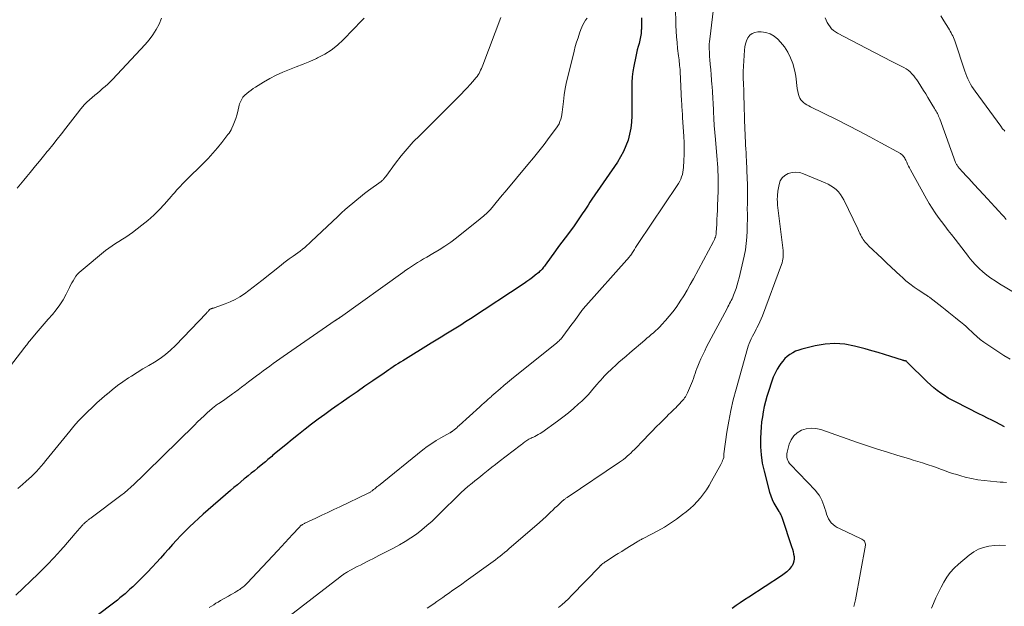
# Model space of a CAD drawing. Units: feet. Extents: x 1990000 to 1995039, y 600000 to 603937.
# Drawn here: x 1990208 to 1990417, y 603219 to 603344 of the extents above; entities that cross this region are included whole.
import ezdxf

# ---------------------------------------------------------------- set-up
doc = ezdxf.new("R2010")
doc.units = ezdxf.units.FT
doc.header["$LTSCALE"] = 100
doc.header["$MEASUREMENT"] = 0
doc.layers.add('CONTOUR INDEX', color=32, linetype='Continuous', lineweight=25)
doc.layers.add('CONTOUR INTERMEDIATE', color=40, linetype='Continuous', lineweight=15)

msp = doc.modelspace()

# ---------------------------------------------------------------- linework, layer by layer
at = {"layer": 'CONTOUR INDEX', "flags": 128}
for points, elevation in [([(1990340.08, 603344.78), (1990340.08, 603343.97), (1990340.07, 603343.16), (1990340.04, 603342.36), (1990340.03, 603342.19), (1990339.97, 603341.47), (1990339.87, 603340.76), (1990339.73, 603340.06), (1990339.55, 603339.36), (1990339.35, 603338.66), (1990339.17, 603337.96), (1990339, 603337.26), (1990338.85, 603336.55), (1990338.42, 603334.53), (1990338.22, 603333.37), (1990338.07, 603332.2), (1990338, 603331.03), (1990337.98, 603329.85), (1990338, 603328.67), (1990338.01, 603327.49), (1990338.01, 603326.3), (1990338.01, 603325.12), (1990338.01, 603323.89), (1990337.95, 603322.58), (1990337.81, 603321.29), (1990337.55, 603320.02), (1990337.21, 603318.76), (1990336.76, 603317.53), (1990336.24, 603316.34), (1990335.62, 603315.19), (1990334.93, 603314.08), (1990329.53, 603306.13), (1990329.1, 603305.51), (1990328.68, 603304.89), (1990328.26, 603304.27), (1990327.83, 603303.64), (1990327.55, 603303.23), (1990327.27, 603302.81), (1990326.99, 603302.39), (1990326.71, 603301.97), (1990326.44, 603301.55), (1990326.16, 603301.13), (1990325.88, 603300.71), (1990325.58, 603300.3), (1990325.28, 603299.9), (1990324.49, 603298.87), (1990323.79, 603297.95), (1990323.1, 603297.02), (1990322.41, 603296.09), (1990321.74, 603295.15), (1990319.53, 603292.08), (1990319.38, 603291.88), (1990319.23, 603291.67), (1990319.07, 603291.47), (1990318.91, 603291.27), (1990318.74, 603291.08), (1990318.56, 603290.89), (1990318.38, 603290.72), (1990318.18, 603290.55), (1990317.43, 603289.94), (1990316.85, 603289.48), (1990316.26, 603289.03), (1990315.66, 603288.6), (1990315.05, 603288.18), (1990303.64, 603280.67), (1990302.61, 603279.99), (1990301.57, 603279.33), (1990300.53, 603278.67), (1990299.48, 603278.02), (1990298.43, 603277.38), (1990297.38, 603276.73), (1990296.33, 603276.09), (1990295.28, 603275.45), (1990289.21, 603271.73), (1990288.71, 603271.42), (1990288.2, 603271.1), (1990287.71, 603270.77), (1990287.21, 603270.44), (1990286.72, 603270.11), (1990286.23, 603269.78), (1990285.74, 603269.44), (1990285.25, 603269.1), (1990282.86, 603267.46), (1990281.17, 603266.3), (1990279.49, 603265.13), (1990277.81, 603263.96), (1990276.13, 603262.79), (1990275.48, 603262.34), (1990274.05, 603261.32), (1990272.62, 603260.29), (1990271.21, 603259.25), (1990269.81, 603258.2), (1990268.42, 603257.12), (1990267.03, 603256.04), (1990265.67, 603254.94), (1990264.31, 603253.83), (1990261.59, 603251.58), (1990261.32, 603251.36), (1990261.04, 603251.13), (1990260.77, 603250.9), (1990260.5, 603250.67), (1990260.23, 603250.43), (1990259.96, 603250.21), (1990259.68, 603249.98), (1990259.41, 603249.75), (1990258.27, 603248.83), (1990257.62, 603248.3), (1990256.96, 603247.76), (1990256.31, 603247.23), (1990255.66, 603246.7), (1990255.48, 603246.55), (1990254.73, 603245.93), (1990254, 603245.32), (1990253.26, 603244.69), (1990252.53, 603244.07), (1990246.73, 603239.03), (1990245.74, 603238.15), (1990244.77, 603237.26), (1990243.81, 603236.35), (1990242.87, 603235.43), (1990242.82, 603235.38), (1990241.93, 603234.46), (1990241.04, 603233.52), (1990240.18, 603232.57), (1990239.32, 603231.61), (1990238.48, 603230.64), (1990237.62, 603229.68), (1990236.76, 603228.72), (1990235.88, 603227.78), (1990234.88, 603226.7), (1990234.11, 603225.9), (1990233.33, 603225.11), (1990232.53, 603224.33), (1990231.72, 603223.57), (1990231.12, 603223.03), (1990230.6, 603222.55), (1990230.07, 603222.09), (1990229.53, 603221.63), (1990228.99, 603221.18), (1990228.44, 603220.74), (1990227.88, 603220.3), (1990227.33, 603219.86), (1990226.77, 603219.44), (1990220.24, 603214.49)], 940), ([(1990417.38, 603257.65), (1990416.48, 603258.13), (1990415.57, 603258.61), (1990414.66, 603259.07), (1990413.75, 603259.53), (1990412.84, 603260), (1990411.93, 603260.45), (1990407.09, 603262.88), (1990406.25, 603263.32), (1990405.42, 603263.79), (1990404.62, 603264.29), (1990403.83, 603264.81), (1990403.06, 603265.37), (1990402.32, 603265.95), (1990401.61, 603266.58), (1990400.92, 603267.23), (1990396.68, 603271.46), (1990396.61, 603271.53), (1990396.49, 603271.61), (1990396.44, 603271.63), (1990396.39, 603271.65), (1990396.33, 603271.67), (1990396.28, 603271.68), (1990396.15, 603271.71), (1990396.03, 603271.74), (1990395.92, 603271.77), (1990395.8, 603271.8), (1990395.68, 603271.84), (1990393.2, 603272.64), (1990391.84, 603273.06), (1990390.48, 603273.48), (1990389.11, 603273.87), (1990387.73, 603274.24), (1990385.46, 603274.84), (1990383.36, 603275.23), (1990381.26, 603275.41), (1990379.16, 603275.26), (1990377.06, 603274.9), (1990374.22, 603274.19), (1990373.55, 603273.99), (1990372.9, 603273.74), (1990372.28, 603273.42), (1990371.68, 603273.06), (1990371.12, 603272.64), (1990370.61, 603272.18), (1990370.14, 603271.66), (1990369.72, 603271.11), (1990369.45, 603270.72), (1990368.96, 603269.93), (1990368.52, 603269.11), (1990368.15, 603268.26), (1990367.82, 603267.38), (1990367.11, 603265.17), (1990366.79, 603264.11), (1990366.49, 603263.04), (1990366.23, 603261.96), (1990366, 603260.88), (1990365.81, 603259.79), (1990365.65, 603258.69), (1990365.54, 603257.59), (1990365.47, 603256.48), (1990365.41, 603255.16), (1990365.42, 603253.4), (1990365.53, 603251.66), (1990365.8, 603249.93), (1990366.17, 603248.21), (1990367.36, 603243.72), (1990367.6, 603242.93), (1990367.9, 603242.16), (1990368.26, 603241.41), (1990368.66, 603240.69), (1990369.33, 603239.6), (1990369.44, 603239.43), (1990369.54, 603239.26), (1990369.63, 603239.09), (1990369.73, 603238.91), (1990369.82, 603238.74), (1990369.9, 603238.56), (1990369.97, 603238.38), (1990370.04, 603238.19), (1990372.05, 603232.12), (1990372.21, 603231.6), (1990372.35, 603231.08), (1990372.48, 603230.55), (1990372.58, 603230.02), (1990372.61, 603229.5), (1990372.55, 603229), (1990372.38, 603228.52), (1990372.13, 603228.06), (1990371.94, 603227.8), (1990371.49, 603227.25), (1990371.02, 603226.74), (1990370.48, 603226.29), (1990369.91, 603225.87), (1990362.91, 603221.36), (1990362.01, 603220.77), (1990361.12, 603220.17), (1990360.24, 603219.55), (1990359.36, 603218.93)], 920)]:
    msp.add_lwpolyline(points, dxfattribs=dict(at, elevation=elevation))
at = {"layer": 'CONTOUR INTERMEDIATE', "flags": 128}
for points, elevation in [([(1990355.55, 603348.01), (1990354.6, 603340.27), (1990354.55, 603339.73), (1990354.51, 603339.19), (1990354.5, 603338.65), (1990354.5, 603338.11), (1990354.53, 603337.57), (1990354.55, 603337.03), (1990354.59, 603336.49), (1990354.64, 603335.95), (1990354.73, 603334.86), (1990354.83, 603333.78), (1990354.92, 603332.69), (1990355, 603331.61), (1990355.07, 603330.52), (1990355.09, 603330.22), (1990355.17, 603328.98), (1990355.24, 603327.74), (1990355.31, 603326.51), (1990355.38, 603325.27), (1990355.4, 603324.79), (1990355.48, 603323.32), (1990355.58, 603321.85), (1990355.68, 603320.37), (1990355.8, 603318.9), (1990356.18, 603314.54), (1990356.24, 603313.72), (1990356.3, 603312.89), (1990356.35, 603312.07), (1990356.39, 603311.25), (1990356.41, 603310.42), (1990356.42, 603309.6), (1990356.41, 603308.77), (1990356.39, 603307.95), (1990356.28, 603304.76), (1990356.24, 603303.78), (1990356.2, 603302.8), (1990356.15, 603301.83), (1990356.1, 603300.85), (1990356, 603299.09), (1990355.99, 603299), (1990355.99, 603298.9), (1990355.98, 603298.8), (1990355.97, 603298.7), (1990355.95, 603298.6), (1990355.93, 603298.51), (1990355.91, 603298.41), (1990355.88, 603298.32), (1990355.8, 603298.05), (1990355.72, 603297.82), (1990355.63, 603297.6), (1990355.53, 603297.39), (1990355.42, 603297.17), (1990351.14, 603289.17), (1990350.47, 603287.96), (1990349.78, 603286.75), (1990349.06, 603285.57), (1990348.32, 603284.4), (1990348.12, 603284.09), (1990347.44, 603283.1), (1990346.73, 603282.14), (1990345.97, 603281.2), (1990345.18, 603280.3), (1990344.39, 603279.43), (1990343.96, 603278.99), (1990343.53, 603278.55), (1990343.08, 603278.13), (1990342.62, 603277.71), (1990342.15, 603277.31), (1990341.68, 603276.91), (1990341.22, 603276.51), (1990340.75, 603276.11), (1990337.56, 603273.39), (1990336.79, 603272.73), (1990336.03, 603272.07), (1990335.26, 603271.4), (1990334.51, 603270.72), (1990333.88, 603270.16), (1990333.44, 603269.75), (1990333.01, 603269.34), (1990332.6, 603268.92), (1990332.19, 603268.49), (1990331.79, 603268.05), (1990331.39, 603267.61), (1990331, 603267.16), (1990330.62, 603266.71), (1990330.09, 603266.07), (1990329.43, 603265.31), (1990328.75, 603264.57), (1990328.05, 603263.85), (1990327.33, 603263.14), (1990326.68, 603262.53), (1990325.6, 603261.55), (1990324.49, 603260.6), (1990323.35, 603259.71), (1990322.18, 603258.84), (1990318.82, 603256.45), (1990318.46, 603256.21), (1990318.1, 603255.99), (1990317.73, 603255.8), (1990317.35, 603255.61), (1990317.06, 603255.48), (1990316.82, 603255.37), (1990316.58, 603255.26), (1990316.34, 603255.14), (1990316.11, 603255.01), (1990315.87, 603254.88), (1990315.65, 603254.74), (1990315.43, 603254.59), (1990315.22, 603254.43), (1990315.18, 603254.4), (1990314.95, 603254.22), (1990314.71, 603254.04), (1990314.48, 603253.87), (1990314.25, 603253.69), (1990309.75, 603250.24), (1990308.98, 603249.64), (1990308.21, 603249.04), (1990307.44, 603248.44), (1990306.68, 603247.83), (1990306.35, 603247.56), (1990305.76, 603247.08), (1990305.16, 603246.6), (1990304.57, 603246.12), (1990303.98, 603245.64), (1990303.09, 603244.91), (1990302.95, 603244.79), (1990302.81, 603244.67), (1990302.67, 603244.55), (1990302.53, 603244.43), (1990302.39, 603244.3), (1990302.25, 603244.17), (1990302.12, 603244.04), (1990301.98, 603243.91), (1990296.51, 603238.54), (1990295.46, 603237.55), (1990294.38, 603236.6), (1990293.27, 603235.69), (1990292.13, 603234.81), (1990290.95, 603233.98), (1990289.74, 603233.2), (1990288.5, 603232.47), (1990287.24, 603231.78), (1990284.16, 603230.21), (1990283.5, 603229.87), (1990282.84, 603229.54), (1990282.18, 603229.21), (1990281.52, 603228.88), (1990280.86, 603228.54), (1990280.21, 603228.2), (1990279.55, 603227.86), (1990278.9, 603227.51), (1990277.46, 603226.72), (1990277.27, 603226.62), (1990277.09, 603226.52), (1990276.91, 603226.41), (1990276.73, 603226.3), (1990276.57, 603226.2), (1990276.47, 603226.13), (1990276.37, 603226.07), (1990276.28, 603226), (1990276.18, 603225.93), (1990276.09, 603225.86), (1990275.99, 603225.79), (1990275.9, 603225.72), (1990275.81, 603225.64), (1990261.58, 603214.58)], 932), ([(1990347.3, 603347.29), (1990347.41, 603343.19), (1990347.46, 603341.96), (1990347.53, 603340.74), (1990347.64, 603339.52), (1990347.77, 603338.3), (1990347.96, 603336.69), (1990348.01, 603336.27), (1990348.06, 603335.86), (1990348.11, 603335.45), (1990348.16, 603335.04), (1990348.2, 603334.63), (1990348.24, 603334.21), (1990348.28, 603333.8), (1990348.3, 603333.39), (1990348.62, 603326.96), (1990348.64, 603326.54), (1990348.67, 603326.12), (1990348.69, 603325.7), (1990348.72, 603325.27), (1990348.75, 603324.85), (1990348.78, 603324.43), (1990348.8, 603324), (1990348.83, 603323.58), (1990349.1, 603319.5), (1990349.16, 603318.23), (1990349.18, 603316.96), (1990349.17, 603315.69), (1990349.11, 603314.42), (1990349.02, 603312.92), (1990348.97, 603312.41), (1990348.89, 603311.9), (1990348.77, 603311.41), (1990348.61, 603310.92), (1990348.42, 603310.44), (1990348.21, 603309.98), (1990347.96, 603309.53), (1990347.69, 603309.09), (1990339.39, 603296.68), (1990339.11, 603296.26), (1990338.83, 603295.84), (1990338.55, 603295.42), (1990338.27, 603295), (1990337.78, 603294.24), (1990337.75, 603294.2), (1990337.72, 603294.15), (1990337.68, 603294.11), (1990337.65, 603294.07), (1990337.62, 603294.03), (1990337.59, 603293.98), (1990337.55, 603293.94), (1990337.52, 603293.9), (1990327.68, 603282.81), (1990327.64, 603282.76), (1990327.6, 603282.71), (1990327.56, 603282.66), (1990327.52, 603282.61), (1990327.48, 603282.56), (1990327.44, 603282.51), (1990327.4, 603282.46), (1990327.37, 603282.41), (1990326.72, 603281.51), (1990326.36, 603281.02), (1990326, 603280.52), (1990325.64, 603280.03), (1990325.27, 603279.53), (1990323.32, 603276.91), (1990323.17, 603276.72), (1990323.02, 603276.53), (1990322.86, 603276.35), (1990322.69, 603276.17), (1990322.52, 603275.99), (1990322.34, 603275.83), (1990322.16, 603275.66), (1990321.97, 603275.51), (1990313.19, 603268.45), (1990312.37, 603267.79), (1990311.56, 603267.12), (1990310.75, 603266.44), (1990309.95, 603265.76), (1990308.61, 603264.6), (1990308.48, 603264.49), (1990308.35, 603264.37), (1990308.22, 603264.26), (1990308.1, 603264.14), (1990307.45, 603263.56), (1990307, 603263.15), (1990306.55, 603262.74), (1990306.1, 603262.33), (1990305.65, 603261.92), (1990301.23, 603257.92), (1990300.97, 603257.69), (1990300.72, 603257.47), (1990300.46, 603257.25), (1990300.2, 603257.04), (1990299.81, 603256.72), (1990299.75, 603256.67), (1990299.68, 603256.62), (1990299.61, 603256.57), (1990299.53, 603256.53), (1990299.46, 603256.48), (1990299.38, 603256.44), (1990299.31, 603256.4), (1990299.23, 603256.36), (1990297.36, 603255.32), (1990296.36, 603254.74), (1990295.39, 603254.12), (1990294.45, 603253.46), (1990293.53, 603252.76), (1990284.06, 603245.11), (1990283.8, 603244.9), (1990283.53, 603244.69), (1990283.26, 603244.47), (1990283, 603244.26), (1990282.69, 603244.01), (1990282.57, 603243.92), (1990282.46, 603243.84), (1990282.34, 603243.76), (1990282.22, 603243.69), (1990282.1, 603243.62), (1990281.97, 603243.55), (1990281.85, 603243.49), (1990281.72, 603243.42), (1990275.83, 603240.62), (1990274.55, 603240.02), (1990273.27, 603239.41), (1990271.98, 603238.8), (1990270.7, 603238.2), (1990268.4, 603237.12), (1990268.27, 603237.05), (1990268.13, 603236.98), (1990268, 603236.9), (1990267.87, 603236.83), (1990267.79, 603236.78), (1990267.7, 603236.72), (1990267.62, 603236.66), (1990267.53, 603236.59), (1990267.45, 603236.52), (1990267.38, 603236.45), (1990267.3, 603236.37), (1990267.23, 603236.3), (1990267.16, 603236.22), (1990265.74, 603234.68), (1990264.96, 603233.83), (1990264.17, 603232.98), (1990263.39, 603232.13), (1990262.6, 603231.29), (1990256.07, 603224.35), (1990255.86, 603224.14), (1990255.65, 603223.93), (1990255.43, 603223.73), (1990255.21, 603223.54), (1990254.98, 603223.35), (1990254.74, 603223.17), (1990254.5, 603223.01), (1990254.25, 603222.85), (1990253.87, 603222.62), (1990253.43, 603222.35), (1990252.99, 603222.09), (1990252.55, 603221.83), (1990252.1, 603221.57), (1990250.41, 603220.61), (1990249.92, 603220.32), (1990249.44, 603220.04), (1990248.96, 603219.74), (1990248.48, 603219.44), (1990248.01, 603219.13)], 936), ([(1990281, 603344.76), (1990280.03, 603343.77), (1990279.06, 603342.77), (1990278.1, 603341.77), (1990277.15, 603340.76), (1990276.54, 603340.11), (1990275.31, 603338.96), (1990274.01, 603337.91), (1990272.6, 603337.03), (1990271.1, 603336.26), (1990270.83, 603336.13), (1990269.41, 603335.52), (1990267.98, 603334.92), (1990266.55, 603334.34), (1990265.11, 603333.78), (1990263.68, 603333.19), (1990262.28, 603332.55), (1990260.91, 603331.84), (1990259.57, 603331.08), (1990257.89, 603330.06), (1990257.4, 603329.75), (1990256.93, 603329.41), (1990256.47, 603329.06), (1990256.02, 603328.69), (1990255.62, 603328.34), (1990255.39, 603328.12), (1990255.19, 603327.88), (1990255.01, 603327.63), (1990254.85, 603327.36), (1990254.71, 603327.07), (1990254.59, 603326.78), (1990254.49, 603326.48), (1990254.41, 603326.18), (1990254.09, 603324.82), (1990253.89, 603324.09), (1990253.67, 603323.37), (1990253.41, 603322.66), (1990253.12, 603321.95), (1990252.84, 603321.31), (1990252.66, 603320.95), (1990252.46, 603320.59), (1990252.24, 603320.25), (1990252, 603319.92), (1990250.69, 603318.23), (1990249.76, 603317.07), (1990248.8, 603315.95), (1990247.8, 603314.86), (1990246.76, 603313.81), (1990243.1, 603310.2), (1990242.68, 603309.78), (1990242.27, 603309.36), (1990241.86, 603308.93), (1990241.46, 603308.49), (1990241.06, 603308.05), (1990240.67, 603307.61), (1990240.28, 603307.17), (1990239.89, 603306.72), (1990238.49, 603305.11), (1990237.36, 603303.9), (1990236.19, 603302.73), (1990234.95, 603301.64), (1990233.67, 603300.6), (1990231.69, 603299.09), (1990230.99, 603298.58), (1990230.27, 603298.08), (1990229.54, 603297.62), (1990228.79, 603297.17), (1990228.05, 603296.72), (1990227.32, 603296.24), (1990226.61, 603295.73), (1990225.93, 603295.2), (1990220.71, 603290.92), (1990220.3, 603290.55), (1990219.93, 603290.15), (1990219.6, 603289.72), (1990219.29, 603289.26), (1990219.02, 603288.78), (1990218.75, 603288.3), (1990218.49, 603287.81), (1990218.24, 603287.32), (1990217.54, 603285.89), (1990216.91, 603284.74), (1990216.22, 603283.63), (1990215.44, 603282.58), (1990214.6, 603281.57), (1990213.72, 603280.59), (1990212.85, 603279.6), (1990212, 603278.6), (1990211.15, 603277.59), (1990209.79, 603275.95), (1990209.62, 603275.75), (1990209.46, 603275.54), (1990209.3, 603275.34), (1990209.14, 603275.13), (1990208.98, 603274.93), (1990208.83, 603274.72), (1990208.67, 603274.52), (1990208.51, 603274.31), (1990203.26, 603267.57)], 952), ([(1990328.47, 603344.76), (1990328.17, 603344.29), (1990327.88, 603343.82), (1990327.61, 603343.34), (1990327.38, 603342.83), (1990327.18, 603342.32), (1990326.88, 603341.5), (1990326.56, 603340.56), (1990326.26, 603339.62), (1990325.98, 603338.67), (1990325.73, 603337.71), (1990324.43, 603332.51), (1990324.12, 603331.14), (1990323.84, 603329.77), (1990323.63, 603328.39), (1990323.45, 603327), (1990323.27, 603325.25), (1990323.2, 603324.73), (1990323.11, 603324.22), (1990323.01, 603323.72), (1990322.88, 603323.21), (1990322.71, 603322.72), (1990322.51, 603322.25), (1990322.26, 603321.81), (1990321.98, 603321.38), (1990320.41, 603319.29), (1990319.31, 603317.84), (1990318.19, 603316.4), (1990317.05, 603314.98), (1990315.89, 603313.57), (1990311.03, 603307.74), (1990310.41, 603306.99), (1990309.78, 603306.23), (1990309.15, 603305.48), (1990308.52, 603304.72), (1990307.88, 603303.99), (1990307.2, 603303.28), (1990306.48, 603302.62), (1990305.74, 603301.98), (1990300.66, 603297.94), (1990299.46, 603297.02), (1990298.22, 603296.14), (1990296.95, 603295.33), (1990295.65, 603294.55), (1990294.33, 603293.79), (1990293.67, 603293.42), (1990293.02, 603293.03), (1990292.38, 603292.64), (1990291.74, 603292.24), (1990291.1, 603291.84), (1990290.47, 603291.42), (1990289.85, 603291), (1990289.23, 603290.56), (1990275.98, 603281.05), (1990275.9, 603280.99), (1990275.83, 603280.94), (1990275.75, 603280.88), (1990275.67, 603280.83), (1990275.59, 603280.77), (1990275.51, 603280.72), (1990275.43, 603280.66), (1990275.35, 603280.61), (1990275.26, 603280.56), (1990275.21, 603280.52), (1990275.15, 603280.49), (1990275.1, 603280.46), (1990275.05, 603280.42), (1990274.99, 603280.39), (1990274.94, 603280.36), (1990274.89, 603280.32), (1990274.84, 603280.29), (1990263.75, 603272.62), (1990263.03, 603272.12), (1990262.32, 603271.62), (1990261.61, 603271.11), (1990260.9, 603270.6), (1990260.2, 603270.08), (1990259.5, 603269.56), (1990258.8, 603269.03), (1990258.1, 603268.51), (1990256.4, 603267.24), (1990255.65, 603266.67), (1990254.9, 603266.11), (1990254.15, 603265.55), (1990253.4, 603264.98), (1990252.95, 603264.65), (1990252.42, 603264.26), (1990251.89, 603263.87), (1990251.35, 603263.5), (1990250.8, 603263.13), (1990250.08, 603262.65), (1990249.89, 603262.52), (1990249.71, 603262.4), (1990249.52, 603262.27), (1990249.33, 603262.14), (1990249.15, 603262.01), (1990248.97, 603261.87), (1990248.8, 603261.73), (1990248.63, 603261.58), (1990247.58, 603260.62), (1990246.9, 603259.98), (1990246.21, 603259.33), (1990245.54, 603258.68), (1990244.87, 603258.03), (1990234.68, 603248.01), (1990234.02, 603247.37), (1990233.36, 603246.72), (1990232.69, 603246.08), (1990232.02, 603245.44), (1990231.34, 603244.82), (1990230.65, 603244.21), (1990229.93, 603243.62), (1990229.2, 603243.05), (1990222.88, 603238.27), (1990222.76, 603238.18), (1990222.64, 603238.09), (1990222.52, 603238.01), (1990222.4, 603237.92), (1990222.29, 603237.83), (1990222.17, 603237.74), (1990222.05, 603237.65), (1990221.94, 603237.55), (1990221.61, 603237.27), (1990221.52, 603237.19), (1990221.44, 603237.12), (1990221.35, 603237.04), (1990221.27, 603236.96), (1990221.19, 603236.88), (1990221.11, 603236.8), (1990221.03, 603236.72), (1990220.96, 603236.63), (1990219.47, 603234.92), (1990218.65, 603233.97), (1990217.84, 603233.03), (1990217.01, 603232.09), (1990216.19, 603231.15), (1990215.82, 603230.72), (1990214.79, 603229.58), (1990213.74, 603228.46), (1990212.67, 603227.37), (1990211.57, 603226.29), (1990206.85, 603221.8)], 944), ([(1990237.86, 603344.71), (1990237.32, 603343.48), (1990236.69, 603342.31), (1990236, 603341.18), (1990235.2, 603340.12), (1990234.33, 603339.11), (1990227.4, 603331.69), (1990226.9, 603331.17), (1990226.38, 603330.66), (1990225.85, 603330.18), (1990225.31, 603329.71), (1990224.75, 603329.25), (1990224.2, 603328.78), (1990223.66, 603328.31), (1990223.11, 603327.84), (1990221.92, 603326.81), (1990221.71, 603326.62), (1990221.51, 603326.42), (1990221.32, 603326.22), (1990221.13, 603326.01), (1990220.95, 603325.8), (1990220.78, 603325.58), (1990220.6, 603325.36), (1990220.43, 603325.14), (1990217.49, 603321.28), (1990216.57, 603320.1), (1990215.64, 603318.92), (1990214.7, 603317.75), (1990213.75, 603316.58), (1990213.52, 603316.31), (1990212.68, 603315.29), (1990211.84, 603314.27), (1990211.01, 603313.24), (1990210.17, 603312.22), (1990209.87, 603311.85), (1990209.18, 603311.01), (1990208.49, 603310.18), (1990207.8, 603309.35), (1990207.1, 603308.53)], 956), ([(1990310.13, 603344.9), (1990306.26, 603334.73), (1990306.12, 603334.37), (1990305.97, 603334.01), (1990305.81, 603333.66), (1990305.65, 603333.31), (1990305.47, 603332.96), (1990305.28, 603332.63), (1990305.05, 603332.32), (1990304.81, 603332.02), (1990304.15, 603331.25), (1990303.55, 603330.58), (1990302.95, 603329.91), (1990302.33, 603329.26), (1990301.71, 603328.62), (1990292.83, 603319.76), (1990291.47, 603318.35), (1990290.16, 603316.89), (1990288.92, 603315.39), (1990287.71, 603313.84), (1990285.59, 603310.98), (1990285.48, 603310.84), (1990285.37, 603310.7), (1990285.26, 603310.56), (1990285.14, 603310.43), (1990285.02, 603310.3), (1990284.9, 603310.18), (1990284.76, 603310.06), (1990284.62, 603309.95), (1990281.93, 603307.98), (1990281.07, 603307.34), (1990280.23, 603306.69), (1990279.41, 603306.02), (1990278.59, 603305.34), (1990277.78, 603304.65), (1990276.99, 603303.94), (1990276.2, 603303.22), (1990275.42, 603302.5), (1990269.73, 603297.11), (1990269.28, 603296.69), (1990268.81, 603296.28), (1990268.34, 603295.88), (1990267.86, 603295.49), (1990267.37, 603295.11), (1990266.88, 603294.74), (1990266.38, 603294.38), (1990265.87, 603294.03), (1990265.67, 603293.89), (1990265.06, 603293.46), (1990264.47, 603293.03), (1990263.88, 603292.58), (1990263.3, 603292.13), (1990259.21, 603288.83), (1990258.3, 603288.11), (1990257.37, 603287.4), (1990256.44, 603286.7), (1990255.49, 603286.01), (1990254.52, 603285.38), (1990253.52, 603284.79), (1990252.47, 603284.3), (1990251.4, 603283.85), (1990249.28, 603283.08), (1990249.16, 603283.03), (1990249.04, 603283), (1990248.92, 603282.96), (1990248.8, 603282.93), (1990248.71, 603282.9), (1990248.63, 603282.88), (1990248.56, 603282.86), (1990248.48, 603282.84), (1990248.4, 603282.81), (1990248.36, 603282.8), (1990248.31, 603282.78), (1990248.26, 603282.75), (1990248.2, 603282.73), (1990248.15, 603282.7), (1990248.11, 603282.66), (1990248.06, 603282.63), (1990248.02, 603282.59), (1990247.98, 603282.54), (1990247.85, 603282.38), (1990247.75, 603282.26), (1990247.64, 603282.14), (1990247.53, 603282.02), (1990247.42, 603281.9), (1990240.81, 603274.97), (1990239.79, 603273.98), (1990238.71, 603273.05), (1990237.56, 603272.22), (1990236.35, 603271.45), (1990235.12, 603270.72), (1990233.89, 603269.98), (1990232.67, 603269.23), (1990231.46, 603268.46), (1990230.83, 603268.06), (1990229.64, 603267.27), (1990228.47, 603266.44), (1990227.34, 603265.56), (1990226.24, 603264.64), (1990226.17, 603264.58), (1990225.13, 603263.66), (1990224.09, 603262.73), (1990223.07, 603261.79), (1990222.06, 603260.84), (1990221.08, 603259.86), (1990220.12, 603258.86), (1990219.2, 603257.82), (1990218.31, 603256.76), (1990213.19, 603250.45), (1990212.71, 603249.87), (1990212.22, 603249.29), (1990211.72, 603248.72), (1990211.22, 603248.15), (1990210.69, 603247.6), (1990210.16, 603247.07), (1990209.6, 603246.55), (1990209.03, 603246.05), (1990208.22, 603245.36), (1990207.25, 603244.52)], 948), ([(1990417.77, 603301.86), (1990417.29, 603302.38), (1990416.82, 603302.9), (1990416.16, 603303.62), (1990415.36, 603304.51), (1990414.55, 603305.39), (1990413.74, 603306.26), (1990412.93, 603307.14), (1990410.93, 603309.28), (1990410.34, 603309.91), (1990409.76, 603310.55), (1990409.17, 603311.19), (1990408.59, 603311.82), (1990407.67, 603312.85), (1990407.56, 603312.98), (1990407.45, 603313.12), (1990407.36, 603313.26), (1990407.27, 603313.4), (1990407.19, 603313.55), (1990407.11, 603313.7), (1990407.05, 603313.86), (1990406.98, 603314.01), (1990403.59, 603323.25), (1990403.47, 603323.54), (1990403.36, 603323.83), (1990403.23, 603324.11), (1990403.09, 603324.39), (1990402.95, 603324.66), (1990402.8, 603324.94), (1990402.65, 603325.2), (1990402.5, 603325.47), (1990401.93, 603326.4), (1990401.49, 603327.13), (1990401.05, 603327.86), (1990400.6, 603328.59), (1990400.15, 603329.31), (1990399.02, 603331.13), (1990398.72, 603331.59), (1990398.39, 603332.04), (1990398.04, 603332.47), (1990397.68, 603332.89), (1990397.28, 603333.27), (1990396.87, 603333.62), (1990396.41, 603333.93), (1990395.94, 603334.21), (1990393.38, 603335.51), (1990391.61, 603336.42), (1990389.84, 603337.33), (1990388.07, 603338.24), (1990386.31, 603339.16), (1990381.83, 603341.51), (1990381.37, 603341.79), (1990380.94, 603342.11), (1990380.57, 603342.49), (1990380.22, 603342.91), (1990379.92, 603343.36), (1990379.65, 603343.83), (1990379.42, 603344.33), (1990379.21, 603344.83)], 932), ([(1990417.43, 603320.67), (1990417.28, 603320.83), (1990417.13, 603321), (1990416.99, 603321.17), (1990416.84, 603321.34), (1990416.71, 603321.51), (1990416.58, 603321.69), (1990411.14, 603329.17), (1990410.79, 603329.67), (1990410.46, 603330.18), (1990410.15, 603330.7), (1990409.86, 603331.23), (1990409.59, 603331.78), (1990409.34, 603332.33), (1990409.12, 603332.89), (1990408.91, 603333.46), (1990406.78, 603339.89), (1990406.65, 603340.25), (1990406.51, 603340.6), (1990406.36, 603340.94), (1990406.2, 603341.28), (1990406.02, 603341.61), (1990405.84, 603341.94), (1990405.65, 603342.27), (1990405.45, 603342.59), (1990404.49, 603344.13), (1990403.83, 603345.23)], 936), ([(1990423.63, 603283.8), (1990416.31, 603288.15), (1990415.39, 603288.73), (1990414.5, 603289.34), (1990413.63, 603289.99), (1990412.79, 603290.67), (1990411.99, 603291.4), (1990411.22, 603292.16), (1990410.5, 603292.97), (1990409.82, 603293.81), (1990409.72, 603293.93), (1990409.01, 603294.86), (1990408.29, 603295.78), (1990407.57, 603296.7), (1990406.86, 603297.62), (1990406.09, 603298.6), (1990405.37, 603299.52), (1990404.66, 603300.45), (1990403.96, 603301.38), (1990403.27, 603302.32), (1990402.59, 603303.27), (1990401.95, 603304.24), (1990401.34, 603305.24), (1990400.76, 603306.25), (1990397.37, 603312.4), (1990397.16, 603312.81), (1990396.94, 603313.22), (1990396.74, 603313.63), (1990396.55, 603314.05), (1990396.36, 603314.48), (1990396.26, 603314.68), (1990396.15, 603314.88), (1990396.02, 603315.08), (1990395.89, 603315.27), (1990395.74, 603315.44), (1990395.58, 603315.6), (1990395.4, 603315.74), (1990395.21, 603315.86), (1990391.03, 603318.18), (1990388.72, 603319.43), (1990386.41, 603320.66), (1990384.08, 603321.86), (1990381.73, 603323.04), (1990376.07, 603325.83), (1990375.69, 603326.04), (1990375.31, 603326.25), (1990374.94, 603326.48), (1990374.58, 603326.73), (1990374.27, 603327.01), (1990374, 603327.32), (1990373.79, 603327.68), (1990373.63, 603328.07), (1990373.52, 603328.48), (1990373.36, 603329.1), (1990373.23, 603329.73), (1990373.14, 603330.37), (1990373.08, 603331.01), (1990373.08, 603331.06), (1990373.02, 603331.73), (1990372.94, 603332.4), (1990372.81, 603333.06), (1990372.65, 603333.71), (1990372.29, 603335.04), (1990371.83, 603336.31), (1990371.27, 603337.51), (1990370.53, 603338.61), (1990369.67, 603339.64), (1990369.09, 603340.24), (1990368.31, 603340.88), (1990367.46, 603341.37), (1990366.53, 603341.65), (1990365.53, 603341.79), (1990364.84, 603341.8), (1990364.19, 603341.7), (1990363.62, 603341.48), (1990363.15, 603341.08), (1990362.75, 603340.57), (1990362.46, 603339.93), (1990362.23, 603339.28), (1990362.09, 603338.6), (1990362.01, 603337.91), (1990361.76, 603333.36), (1990361.74, 603332.99), (1990361.73, 603332.62), (1990361.73, 603332.25), (1990361.74, 603331.88), (1990361.75, 603331.51), (1990361.77, 603331.14), (1990361.79, 603330.77), (1990361.81, 603330.4), (1990361.82, 603330.26), (1990361.84, 603329.82), (1990361.86, 603329.38), (1990361.88, 603328.94), (1990361.9, 603328.5), (1990362.11, 603320.96), (1990362.14, 603320.14), (1990362.17, 603319.32), (1990362.21, 603318.51), (1990362.25, 603317.69), (1990362.3, 603316.87), (1990362.34, 603316.06), (1990362.38, 603315.24), (1990362.42, 603314.42), (1990362.59, 603310.46), (1990362.63, 603309.45), (1990362.65, 603308.43), (1990362.65, 603307.42), (1990362.64, 603306.4), (1990362.62, 603305.5), (1990362.62, 603304.94), (1990362.61, 603304.37), (1990362.61, 603303.81), (1990362.62, 603303.25), (1990362.62, 603302.68), (1990362.62, 603302.12), (1990362.62, 603301.56), (1990362.61, 603301), (1990362.58, 603299.39), (1990362.52, 603298.04), (1990362.4, 603296.68), (1990362.19, 603295.34), (1990361.93, 603294.01), (1990360.87, 603289.43), (1990360.68, 603288.67), (1990360.46, 603287.91), (1990360.21, 603287.16), (1990359.94, 603286.42), (1990359.65, 603285.67), (1990359.51, 603285.31), (1990359.35, 603284.95), (1990359.19, 603284.6), (1990359.02, 603284.26), (1990358.84, 603283.91), (1990358.66, 603283.57), (1990358.48, 603283.22), (1990358.3, 603282.88), (1990353.95, 603274.7), (1990353.53, 603273.86), (1990353.12, 603273.02), (1990352.73, 603272.16), (1990352.36, 603271.29), (1990352.08, 603270.59), (1990351.88, 603270.07), (1990351.68, 603269.54), (1990351.49, 603269.01), (1990351.31, 603268.47), (1990351.12, 603267.94), (1990350.93, 603267.41), (1990350.72, 603266.89), (1990350.5, 603266.37), (1990349.84, 603264.86), (1990349.71, 603264.58), (1990349.57, 603264.32), (1990349.42, 603264.06), (1990349.25, 603263.81), (1990349.07, 603263.57), (1990348.88, 603263.33), (1990348.68, 603263.1), (1990348.48, 603262.88), (1990348.28, 603262.68), (1990347.97, 603262.36), (1990347.66, 603262.04), (1990347.35, 603261.73), (1990347.03, 603261.42), (1990346.76, 603261.15), (1990346.31, 603260.7), (1990345.85, 603260.25), (1990345.4, 603259.8), (1990344.95, 603259.35), (1990344.1, 603258.5), (1990343.23, 603257.62), (1990342.35, 603256.74), (1990341.49, 603255.86), (1990340.63, 603254.96), (1990338.56, 603252.8), (1990338.19, 603252.43), (1990337.82, 603252.07), (1990337.43, 603251.72), (1990337.04, 603251.37), (1990336.64, 603251.04), (1990336.23, 603250.72), (1990335.81, 603250.41), (1990335.38, 603250.11), (1990324.25, 603242.61), (1990324.12, 603242.53), (1990323.99, 603242.44), (1990323.86, 603242.34), (1990323.74, 603242.25), (1990323.62, 603242.15), (1990323.49, 603242.05), (1990323.38, 603241.95), (1990323.26, 603241.85), (1990322.15, 603240.83), (1990321.65, 603240.37), (1990321.16, 603239.9), (1990320.66, 603239.44), (1990320.17, 603238.97), (1990319.46, 603238.29), (1990319.33, 603238.16), (1990319.19, 603238.03), (1990319.05, 603237.9), (1990318.92, 603237.78), (1990318.78, 603237.65), (1990318.64, 603237.52), (1990318.5, 603237.4), (1990318.35, 603237.28), (1990311.83, 603231.63), (1990311.36, 603231.23), (1990310.9, 603230.84), (1990310.42, 603230.46), (1990309.94, 603230.08), (1990309.46, 603229.7), (1990308.97, 603229.33), (1990308.48, 603228.97), (1990307.99, 603228.61), (1990302.7, 603224.8), (1990301.78, 603224.14), (1990300.85, 603223.48), (1990299.92, 603222.82), (1990298.99, 603222.16), (1990298.42, 603221.75), (1990297.77, 603221.3), (1990297.13, 603220.85), (1990296.48, 603220.41), (1990295.83, 603219.96), (1990294.45, 603219.03)], 928), ([(1990418.56, 603272.06), (1990417.27, 603272.86), (1990415.98, 603273.68), (1990414.71, 603274.52), (1990413.81, 603275.12), (1990413.01, 603275.69), (1990412.23, 603276.28), (1990411.49, 603276.91), (1990410.76, 603277.57), (1990409.43, 603278.83), (1990409.38, 603278.87), (1990409.34, 603278.91), (1990409.29, 603278.96), (1990409.24, 603279), (1990409.2, 603279.04), (1990409.15, 603279.08), (1990409.1, 603279.12), (1990409.05, 603279.16), (1990408.8, 603279.36), (1990408.62, 603279.5), (1990408.45, 603279.64), (1990408.27, 603279.78), (1990408.1, 603279.92), (1990406.97, 603280.84), (1990406.24, 603281.44), (1990405.5, 603282.03), (1990404.76, 603282.62), (1990404.02, 603283.22), (1990401.47, 603285.24), (1990401.38, 603285.3), (1990401.11, 603285.45), (1990400.98, 603285.53), (1990400.86, 603285.6), (1990400.74, 603285.68), (1990400.61, 603285.75), (1990399.02, 603286.81), (1990398.12, 603287.44), (1990397.24, 603288.09), (1990396.4, 603288.79), (1990395.58, 603289.52), (1990395.22, 603289.86), (1990394.24, 603290.78), (1990393.25, 603291.7), (1990392.27, 603292.63), (1990391.3, 603293.55), (1990388.45, 603296.25), (1990388.2, 603296.49), (1990387.96, 603296.74), (1990387.73, 603297), (1990387.51, 603297.27), (1990387.31, 603297.55), (1990387.11, 603297.84), (1990386.94, 603298.14), (1990386.78, 603298.44), (1990386.76, 603298.48), (1990386.6, 603298.82), (1990386.44, 603299.15), (1990386.28, 603299.48), (1990386.12, 603299.82), (1990383.15, 603306), (1990382.82, 603306.6), (1990382.44, 603307.17), (1990382, 603307.7), (1990381.51, 603308.19), (1990380.98, 603308.63), (1990380.42, 603309.03), (1990379.82, 603309.36), (1990379.19, 603309.66), (1990374.6, 603311.59), (1990373.78, 603311.82), (1990372.96, 603311.93), (1990372.14, 603311.85), (1990371.32, 603311.64), (1990370.61, 603311.23), (1990370.03, 603310.71), (1990369.63, 603310.04), (1990369.36, 603309.26), (1990369.13, 603307.9), (1990369.08, 603307.58), (1990369.04, 603307.25), (1990369.02, 603306.93), (1990369.01, 603306.6), (1990369, 603306.3), (1990369, 603306.12), (1990369, 603305.94), (1990369.01, 603305.77), (1990369.01, 603305.59), (1990369.02, 603305.41), (1990369.04, 603305.23), (1990369.05, 603305.05), (1990369.07, 603304.87), (1990370.23, 603295.25), (1990370.26, 603294.87), (1990370.28, 603294.5), (1990370.27, 603294.12), (1990370.24, 603293.74), (1990370.19, 603293.36), (1990370.11, 603292.99), (1990370.01, 603292.62), (1990369.9, 603292.26), (1990365.84, 603281.32), (1990365.58, 603280.65), (1990365.3, 603279.99), (1990364.99, 603279.35), (1990364.66, 603278.71), (1990364.52, 603278.45), (1990364.25, 603277.95), (1990363.98, 603277.45), (1990363.71, 603276.94), (1990363.45, 603276.43), (1990363.21, 603275.91), (1990362.99, 603275.39), (1990362.8, 603274.85), (1990362.63, 603274.31), (1990360.21, 603265.67), (1990359.62, 603263.41), (1990359.09, 603261.13), (1990358.65, 603258.83), (1990358.27, 603256.52), (1990357.6, 603251.92), (1990357.6, 603251.9), (1990357.6, 603251.88), (1990357.6, 603251.86), (1990357.6, 603251.84), (1990357.61, 603251.76), (1990357.61, 603251.74), (1990357.61, 603251.72), (1990357.61, 603251.7), (1990357.62, 603251.68), (1990357.63, 603251.52), (1990357.63, 603251.41), (1990357.63, 603251.32), (1990357.61, 603251.22), (1990357.58, 603251.12), (1990357.44, 603250.73), (1990357.34, 603250.44), (1990357.22, 603250.16), (1990357.09, 603249.88), (1990356.94, 603249.6), (1990355.01, 603246.05), (1990354.47, 603245.13), (1990353.91, 603244.23), (1990353.29, 603243.37), (1990352.64, 603242.53), (1990351.94, 603241.73), (1990351.21, 603240.97), (1990350.43, 603240.25), (1990349.62, 603239.57), (1990348.82, 603238.94), (1990347.56, 603238), (1990346.27, 603237.1), (1990344.94, 603236.28), (1990343.57, 603235.51), (1990340.59, 603233.93), (1990340.41, 603233.84), (1990340.23, 603233.75), (1990340.05, 603233.66), (1990339.87, 603233.57), (1990339.69, 603233.47), (1990339.51, 603233.38), (1990339.33, 603233.28), (1990339.16, 603233.17), (1990336.57, 603231.57), (1990335.85, 603231.11), (1990335.13, 603230.66), (1990334.41, 603230.2), (1990333.7, 603229.73), (1990332.45, 603228.92), (1990332.36, 603228.86), (1990332.27, 603228.8), (1990332.18, 603228.74), (1990332.09, 603228.68), (1990331.94, 603228.59), (1990331.92, 603228.57), (1990331.91, 603228.56), (1990331.89, 603228.55), (1990331.88, 603228.54), (1990331.82, 603228.5), (1990331.8, 603228.48), (1990331.78, 603228.47), (1990331.57, 603228.28), (1990331.52, 603228.24), (1990331.47, 603228.19), (1990331.42, 603228.15), (1990331.37, 603228.1), (1990331.32, 603228.06), (1990331.28, 603228.01), (1990331.23, 603227.96), (1990331.18, 603227.92), (1990325.16, 603221.68), (1990324.49, 603221.02), (1990323.82, 603220.37), (1990323.12, 603219.74), (1990322.41, 603219.12)], 924), ([(1990417.8, 603245.81), (1990417.11, 603245.85), (1990416.43, 603245.89), (1990415.74, 603245.94), (1990414.39, 603246.04), (1990413.03, 603246.18), (1990411.69, 603246.37), (1990410.35, 603246.63), (1990409.03, 603246.95), (1990408.08, 603247.21), (1990407.21, 603247.46), (1990406.33, 603247.73), (1990405.47, 603248.02), (1990404.61, 603248.34), (1990403.76, 603248.66), (1990402.9, 603248.98), (1990402.03, 603249.27), (1990401.16, 603249.56), (1990400.92, 603249.64), (1990399.93, 603249.96), (1990398.94, 603250.27), (1990397.94, 603250.58), (1990396.94, 603250.88), (1990394.64, 603251.57), (1990392.5, 603252.22), (1990390.36, 603252.9), (1990388.23, 603253.6), (1990386.11, 603254.33), (1990378.26, 603257.06), (1990377.22, 603257.3), (1990376.19, 603257.38), (1990375.16, 603257.23), (1990374.14, 603256.93), (1990373.25, 603256.39), (1990372.5, 603255.73), (1990371.95, 603254.89), (1990371.55, 603253.93), (1990371.11, 603252.28), (1990371.05, 603251.92), (1990371.02, 603251.56), (1990371.05, 603251.2), (1990371.12, 603250.85), (1990371.25, 603250.5), (1990371.4, 603250.17), (1990371.6, 603249.87), (1990371.84, 603249.59), (1990377.1, 603244.09), (1990377.51, 603243.62), (1990377.88, 603243.12), (1990378.19, 603242.59), (1990378.47, 603242.04), (1990378.71, 603241.46), (1990378.93, 603240.87), (1990379.13, 603240.28), (1990379.31, 603239.68), (1990379.48, 603239.04), (1990379.66, 603238.54), (1990379.88, 603238.07), (1990380.17, 603237.63), (1990380.5, 603237.21), (1990380.88, 603236.84), (1990381.29, 603236.5), (1990381.74, 603236.22), (1990382.21, 603235.96), (1990386.83, 603233.81), (1990387.03, 603233.7), (1990387.22, 603233.57), (1990387.39, 603233.42), (1990387.55, 603233.25), (1990387.66, 603233.06), (1990387.74, 603232.86), (1990387.77, 603232.65), (1990387.76, 603232.43), (1990385.66, 603220.79), (1990385.28, 603219.38)], 916), ([(1990417.59, 603232.37), (1990416.41, 603232.41), (1990415.23, 603232.35), (1990414.05, 603232.23), (1990412.91, 603231.96), (1990411.82, 603231.57), (1990410.82, 603231.01), (1990409.87, 603230.33), (1990407.59, 603228.4), (1990406.68, 603227.54), (1990405.84, 603226.62), (1990405.11, 603225.62), (1990404.45, 603224.56), (1990403.86, 603223.45), (1990403.3, 603222.33), (1990402.77, 603221.18), (1990402.27, 603220.03), (1990401.86, 603219.01)], 912)]:
    msp.add_lwpolyline(points, dxfattribs=dict(at, elevation=elevation))

doc.saveas('drawing.dxf')
